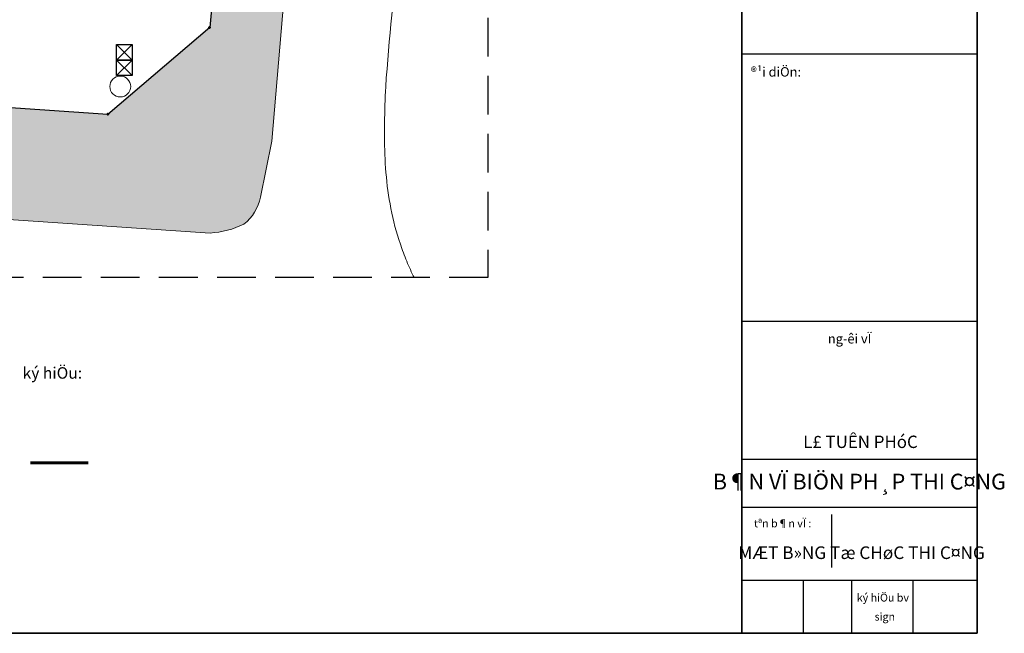
# Model space of a CAD drawing. Units: millimetres. Extents: x -90131322 to 941051, y -1860693 to 105306607.
# Drawn here: x 822687 to 886307, y 509164 to 548849 of the extents above; entities that cross this region are included whole.
import ezdxf
from ezdxf.enums import TextEntityAlignment as Align

# ---------------------------------------------------------------- set-up
doc = ezdxf.new("R2010")
doc.units = ezdxf.units.MM
doc.header["$LTSCALE"] = 1000
doc.header["$MEASUREMENT"] = 0
doc.linetypes.add('CENTER', pattern=[2, 1.25, -0.25, 0.25, -0.25])
doc.linetypes.add('HIDDEN', pattern=[0.375, 0.25, -0.125])
doc.layers.get('0').update_dxf_attribs({"linetype": 'CONTINUOUS'})
doc.layers.get('Defpoints').update_dxf_attribs({"color": 90, "linetype": 'CONTINUOUS'})
for name, color, linetype in [('1', 1, 'CENTER'), ('A-KHUNG', 150, 'CONTINUOUS'), ('CHU', 3, 'CONTINUOUS'), ('HOUSE', 40, 'CONTINUOUS')]:
    doc.layers.add(name, color=color, linetype=linetype)
for name, color, linetype, lineweight in [('8', 251, 'CONTINUOUS', 5), ('A-CD-12-M-02 -Master Plan level1$0$01_plan-topview', 7, 'CONTINUOUS', 20), ('A-CD-12-M-02 -Master Plan level1$0$03_plan-topview', 7, 'CONTINUOUS', 18), ('A-CD-12-M-02 -Master Plan level1$0$05_masterplan-Plot line', 10, 'CONTINUOUS', 25), ('HATCH', 8, 'CONTINUOUS', 9), ('MANH', 8, 'CONTINUOUS', 9)]:
    doc.layers.add(name, color=color, linetype=linetype, lineweight=lineweight)
doc.styles.add('HELVENSH', font='vhhels_0.ttf')
doc.styles.add('Tieude', font='vharialb_0.ttf')
doc.styles.add('vnavanth', font='vhavan_0.ttf', dxfattribs={"width": 0.8})
doc.linetypes.add('A-CD-12-M-02 -Master Plan level1$0$FENCELINE2', pattern='A,0.25,-0.1,[132,ltypeshp.shx,S=0.1,R=0,X=-0.1,Y=0],-0.1,1', length=1.45)

# ---------------------------------------------------------------- blocks, each defined once
blk = doc.blocks.new('A-CD-12-M-02 -Master Plan level1$0$cpoint')
at = {"flags": 128}
for points in [[(5.441258554839123e-11, 0.09346543217051284), (5.441258554839123e-11, -0.08135505667655663)], [(0.09346543214876124, -5.442579720238427e-11), (-0.08135505669830828, -5.442579720238427e-11)]]:
    blk.add_lwpolyline(points, dxfattribs=at)
blk.add_circle((5.441258554839123e-11, 9.015899138375971e-12), 0.06)
blk = doc.blocks.new('khvn')
at = {"layer": 'A-KHUNG'}
for p, q in [((143946.4546541148, -4249.497044122545), (143946.4546541148, 104443.8247889724)), ((159150.2143021659, 104443.8247889724), (159150.2143021659, -4249.497044122079)), ((143975.9314053808, 33231.09199102304), (159150.2143021659, 33231.09199102304)), ((143946.453776021, 15936.67030907382), (159150.213863119, 15936.67030907382)), ((143946.453776021, 7010.170309073816), (159150.213863119, 7010.170309073816)), ((143946.4546541148, 3914.783010873711), (159150.2147412128, 3914.783010873711)), ((143946.4542150698, -805.0213273192057), (159150.2143021659, -805.0213273192057)), ((147912.8071222119, -805.0213273192057), (147912.8071222119, -4249.500051981129)), ((151029.2272635368, -805.0213273192057), (151029.2272635368, -4249.500051981129)), ((154995.580170678, -805.0213273316622), (154995.580170678, -4249.500051991607)), ((159150.2143021659, -4249.497044122079), (13973.34599787416, -4249.497044122079))]:
    blk.add_line(p, q, dxfattribs=at)
blk.add_lwpolyline([(143946.4546541148, -4249.497044122079), (11408.39047710912, -4249.497044122079), (11408.39047710912, 104443.8247889724), (143946.4546541148, 104443.8247889724)], close=True, dxfattribs=at)
at = {"layer": 'Defpoints'}
for p, q in [((159150.2143021659, -4249.497044122079), (159150.2143021659, 104443.8247889724)), ((5259.501041350886, -4249.497044122079), (159150.2143021659, -4249.497044122079))]:
    blk.add_line(p, q, dxfattribs=at)
at = {"layer": 'A-KHUNG', "color": 9, "style": 'vnavanth'}
for s, p in [('®¹i diÖn:', (144528.9550931128, 31754.50602222595)), ('ng\xadêi vÏ', (149508.4787808936, 14496.08434027672))]:
    blk.add_text(s, height=609.9421297900844, dxfattribs=at).set_placement(p)
at = {"layer": 'A-KHUNG', "color": 9}
for s, height, style, p in [('L£ TUÊN PHóC', 800, 'vnavanth', (151619.8128276314, 7735.235103959043)), ('B¶N VÏ BIÖN PH¸P THI C¤NG', 1019.919318856089, 'HELVENSH', (151547.8123885845, 5053.235103959043)), ('tªn b¶n vÏ :', 506.0880388173973, 'vnavanth', (146590.1899327454, 2607.071161008498)), ('MÆT B»NG Tæ CHøC THI C¤NG', 815.9354550848716, 'HELVENSH', (151687.5013443876, 556.459070744284))]:
    blk.add_text(s, height=height, dxfattribs=dict(at, style=style)).set_placement(p, align=Align.CENTER)
at = {"layer": 'A-KHUNG', "color": 9, "style": 'vnavanth'}
for s, height, p in [('ký hiÖu bv', 506.0880528223934, (154753.6266118493, -2194.777571163024)), ('sign', 506.0880528225098, (153852.0866854466, -3426.870538688381))]:
    blk.add_text(s, height=height, dxfattribs=at).set_placement(p, align=Align.RIGHT)

msp = doc.modelspace()

# ---------------------------------------------------------------- hatches: boundary and pattern name
at = {"layer": 'MANH'}
h = msp.add_hatch(dxfattribs=at)
h.set_pattern_fill('HONEY', color=256, scale=5000, style=0)
h.set_pattern_definition([(0, (740788.2876039915, 874909.11064671), (937.5, 541.2658749999999), [625, -1250]), (120, (740788.2876039915, 874909.11064671), (-937.4999979516123, 541.2658785479114), [624.999999999999, -1249.999999999998]), (59.99999999999999, (740788.2876039915, 874909.11064671), (2.048387709452371e-06, 1082.531753547911), [-1250, 625])])
h.paths.add_polyline_path([(835267.3238410514, 549304.563637332), (835940.939120724, 549304.563637332), (835940.939120724, 548333.6495854901), (835267.3238410514, 548333.6495854901)], flags=8)
h.paths.add_polyline_path([(828781.6603132316, 543137.1939990567), (829700.6234783067, 543137.1939990567), (829700.6234783067, 542177.1939990567), (828781.6603132316, 542177.1939990567)], flags=25)
h.paths.add_polyline_path([(835267.3238410514, 549304.563637332), (835940.939120724, 549304.563637332), (835940.939120724, 548333.6495854901), (835267.3238410514, 548333.6495854901)], flags=24)
h.paths.add_polyline_path([(828781.6603132316, 543137.1939990567), (829700.6234783067, 543137.1939990567), (829700.6234783067, 542177.1939990567), (828781.6603132316, 542177.1939990567)], flags=24)
edge = h.paths.add_edge_path()
edge.add_line((840391.8985138702, 558456.1838456898), (841491.4878104496, 573532.8530139236))
edge.add_line((841491.4878104496, 573532.8530139237), (842672.0863632726, 588949.5543280153))
edge.add_line((842672.0863632726, 588949.5543280153), (843160.262790832, 596187.9249166775))
edge.add_arc((840489.0832681807, 597030.7389334295), 2800.98830934103, 342.4884049687014, 405.214522781603)
edge.add_line((842462.2516170908, 599018.7384746581), (838869.0006491819, 601310.1523244164))
edge.add_line((838869.0006491819, 601310.1523244164), (838869.0006491819, 591352.4991393266))
edge.add_line((838869.0006491819, 591352.4991393266), (834937.7535607981, 548334.5521417769))
edge.add_line((834937.7535607981, 548334.5521417769), (828402.8968075808, 542756.6111956909))
edge.add_arc((828345.1778578872, 542740.2245289688), 59.99999999999999, -159.34686381605525, 15.849480347635904, ccw=False)
edge.add_line((828289.0338877979, 542719.061952977), (802918.5320134179, 544472.2205935828))
edge.add_line((802918.5320134179, 544472.2205935828), (802918.5320134179, 542089.0549313852))
edge.add_arc((807918.5320134179, 542089.0549313852), 5000.000000000073, 179.9999999999993, 265.2250788012593)
edge.add_line((807502.3236995263, 537106.4079802709), (820021.277887715, 536060.6801040088))
edge.add_line((820021.277887715, 536060.6801040088), (834964.024978209, 535052.8757906486))
edge.add_arc((834626.8408375309, 540729.8873999696), 5687.016261370231, 273.3990697625263, 296.2823430306382)
edge.add_arc((835276.2994790038, 537977.6642001912), 2999.999999968179, 308.5287834505758, 348.4466804959686)
edge.add_line((838215.5157240287, 537376.8248998864), (838953.8079570101, 540988.440391174))
edge.add_line((838953.8079570102, 540988.440391174), (839728.0641208458, 550130.4452058591))
edge.add_line((839728.0641208458, 550130.4452058591), (840391.8985138702, 558456.1838456898))
h.paths.add_polyline_path([(816666.2757816439, 539721.2680240972), (816666.2757816439, 540577.5420151072), (821085.0640423264, 540577.5420151073), (821085.0640423264, 539721.2680240973)])

# ---------------------------------------------------------------- linework, layer by layer
at = {"color": 200, "linetype": 'HIDDEN', "ltscale": 2, "const_width": 200, "elevation": 0.002906061452104101}
msp.add_lwpolyline([(823369.5438839252, 520188.8660134276), (827119.5438839252, 520188.8660134276)], dxfattribs=at)
at = {"layer": '1', "linetype": 'HIDDEN', "ltscale": 10, "elevation": -0.008718184356312303}
for points in [[(743137.9235223229, 612716.9930417534), (852936.9807514666, 612716.9930417534), (852936.9807514666, 532184.581239463), (743169.9911401868, 532183.3770622511)], [(743137.9235223229, 612716.9930417534), (852936.9807514667, 612716.9930417534), (852936.9807514667, 532184.581239463), (743169.9911401868, 532183.3770622511)]]:
    msp.add_lwpolyline(points, close=True, dxfattribs=at)
at = {"layer": '8'}
msp.add_circle((829186.1290479015, 544525.9101283647, 0.002906061452104101), 675.4074555850092, dxfattribs=at)
at = {"layer": 'A-CD-12-M-02 -Master Plan level1$0$03_plan-topview'}
for p, q in [((846796.3940903738, 549735.8892217872, -0.008718184356312303), (846678.0966847732, 548565.2459269164, -0.008718184356312303)), ((846796.3940903738, 549735.8892217872, -0.008718184356312303), (846678.0966847732, 548565.2459269164, -0.008718184356312303)), ((846796.3940903738, 549735.8892217872, -0.008718184356312303), (846678.0966847732, 548565.2459269164, -0.008718184356312303)), ((846796.3940903738, 549735.8892217872, -0.008718184356312303), (846678.0966847732, 548565.2459269164, -0.008718184356312303)), ((846678.0966847732, 548565.2459269164, -0.008718184356312303), (846623.5455421999, 547993.2982257602, -0.008718184356312303)), ((846678.0966847732, 548565.2459269164, -0.008718184356312303), (846623.5455421999, 547993.2982257602, -0.008718184356312303)), ((846678.0966847732, 548565.2459269164, -0.008718184356312303), (846623.5455422595, 547993.2982257602, -0.008718184356312303)), ((846678.0966847732, 548565.2459269164, -0.008718184356312303), (846623.5455422595, 547993.2982257602, -0.008718184356312303)), ((846623.5455421999, 547993.2982257602, -0.008718184356312303), (846564.3968394592, 547407.976578295, -0.008718184356312303)), ((846623.5455421999, 547993.2982257602, -0.008718184356312303), (846564.3968394592, 547407.976578295, -0.008718184356312303)), ((846623.5455422595, 547993.2982257602, -0.008718184356312303), (846564.3968394592, 547407.976578295, -0.008718184356312303)), ((846623.5455422595, 547993.2982257602, -0.008718184356312303), (846564.3968394592, 547407.976578295, -0.008718184356312303)), ((846564.3968394592, 547407.976578295, -0.008718184356312303), (846514.2338898971, 546827.043123841, -0.008718184356312303)), ((846564.3968394592, 547407.976578295, -0.008718184356312303), (846514.2338898971, 546827.043123841, -0.008718184356312303)), ((846564.3968394592, 547407.976578295, -0.008718184356312303), (846514.2338898971, 546827.043123841, -0.008718184356312303)), ((846564.3968394592, 547407.976578295, -0.008718184356312303), (846514.2338898971, 546827.043123841, -0.008718184356312303)), ((846514.2338898971, 546827.043123841, -0.008718184356312303), (846464.0709403947, 546246.1096693871, -0.008718184356312303)), ((846514.2338898971, 546827.043123841, -0.008718184356312303), (846464.0709403947, 546246.1096693871, -0.008718184356312303)), ((846514.2338898971, 546827.043123841, -0.008718184356312303), (846464.0709403947, 546246.1096693871, -0.008718184356312303)), ((846514.2338898971, 546827.043123841, -0.008718184356312303), (846464.0709403947, 546246.1096693871, -0.008718184356312303)), ((846464.0709403947, 546246.1096693871, -0.008718184356312303), (846427.2819372013, 545660.5786546466, -0.008718184356312303)), ((846464.0709403947, 546246.1096693871, -0.008718184356312303), (846427.2819372013, 545660.5786546466, -0.008718184356312303)), ((846464.0709403947, 546246.1096693871, -0.008718184356312303), (846427.2819372013, 545660.5786546466, -0.008718184356312303)), ((846464.0709403947, 546246.1096693871, -0.008718184356312303), (846427.2819372013, 545660.5786546466, -0.008718184356312303)), ((846427.2819372013, 545660.5786546466, -0.008718184356312303), (846377.1189876392, 545079.6452002523, -0.008718184356312303)), ((846427.2819372013, 545660.5786546466, -0.008718184356312303), (846377.1189876392, 545079.6452002523, -0.008718184356312303)), ((846427.2819372013, 545660.5786546466, -0.008718184356312303), (846377.1189876392, 545079.6452002523, -0.008718184356312303)), ((846427.2819372013, 545660.5786546466, -0.008718184356312303), (846377.1189876392, 545079.6452002523, -0.008718184356312303)), ((846377.1189876392, 545079.6452002523, -0.008718184356312303), (846349.315737684, 544498.5023784039, -0.008718184356312303)), ((846377.1189876392, 545079.6452002523, -0.008718184356312303), (846349.315737684, 544498.5023784039, -0.008718184356312303)), ((846377.1189876392, 545079.6452002523, -0.008718184356312303), (846349.315737684, 544498.5023784039, -0.008718184356312303)), ((846377.1189876392, 545079.6452002523, -0.008718184356312303), (846349.315737684, 544498.5023784039, -0.008718184356312303)), ((846324.2342629626, 544208.0356512067, -0.008718184356312303), (846312.526734431, 543912.971363723, -0.008718184356312303)), ((846324.2342629626, 544208.0356512067, -0.008718184356312303), (846312.526734431, 543912.971363723, -0.008718184356312303)), ((846324.2342629626, 544208.0356512067, -0.008718184356312303), (846312.526734431, 543912.971363723, -0.008718184356312303)), ((846324.2342629626, 544208.0356512067, -0.008718184356312303), (846312.526734431, 543912.971363723, -0.008718184356312303)), ((846349.315737684, 544498.5023784039, -0.008718184356312303), (846324.2342629626, 544208.0356512067, -0.008718184356312303)), ((846349.315737684, 544498.5023784039, -0.008718184356312303), (846324.2342629626, 544208.0356512067, -0.008718184356312303)), ((846349.315737684, 544498.5023784039, -0.008718184356312303), (846324.2342629626, 544208.0356512067, -0.008718184356312303)), ((846349.315737684, 544498.5023784039, -0.008718184356312303), (846324.2342629626, 544208.0356512067, -0.008718184356312303)), ((846284.7234844759, 543331.8285419343, -0.008718184356312303), (846282.0017093613, 543041.1524473426, -0.008718184356312303)), ((846284.7234844759, 543331.8285419343, -0.008718184356312303), (846282.0017093613, 543041.1524473426, -0.008718184356312303)), ((846284.7234844759, 543331.8285419343, -0.008718184356312303), (846282.0017093613, 543041.1524473426, -0.008718184356312303)), ((846284.7234844759, 543331.8285419343, -0.008718184356312303), (846282.0017093613, 543041.1524473426, -0.008718184356312303)), ((846300.8192059591, 543617.9070761201, -0.008718184356312303), (846284.7234844759, 543331.8285419343, -0.008718184356312303)), ((846300.8192059591, 543617.9070761201, -0.008718184356312303), (846284.7234844759, 543331.8285419343, -0.008718184356312303)), ((846300.8192059591, 543617.9070761201, -0.008718184356312303), (846284.7234844759, 543331.8285419343, -0.008718184356312303)), ((846300.8192059591, 543617.9070761201, -0.008718184356312303), (846284.7234844759, 543331.8285419343, -0.008718184356312303)), ((846312.526734431, 543912.971363723, -0.008718184356312303), (846300.8192059591, 543617.9070761201, -0.008718184356312303)), ((846312.526734431, 543912.971363723, -0.008718184356312303), (846300.8192059591, 543617.9070761201, -0.008718184356312303)), ((846312.526734431, 543912.971363723, -0.008718184356312303), (846300.8192059591, 543617.9070761201, -0.008718184356312303)), ((846312.526734431, 543912.971363723, -0.008718184356312303), (846300.8192059591, 543617.9070761201, -0.008718184356312303)), ((846270.2941808894, 542746.088159859, -0.008718184356312303), (846267.5724057152, 542455.4120653269, -0.008718184356312303)), ((846270.2941808894, 542746.088159859, -0.008718184356312303), (846267.5724057152, 542455.4120653269, -0.008718184356312303)), ((846270.2941808894, 542746.088159859, -0.008718184356312303), (846267.5724057152, 542455.4120653269, -0.008718184356312303)), ((846270.2941808894, 542746.088159859, -0.008718184356312303), (846267.5724057152, 542455.4120653269, -0.008718184356312303)), ((846282.0017093613, 543041.1524473426, -0.008718184356312303), (846270.2941808894, 542746.088159859, -0.008718184356312303)), ((846282.0017093613, 543041.1524473426, -0.008718184356312303), (846270.2941808894, 542746.088159859, -0.008718184356312303)), ((846282.0017093613, 543041.1524473426, -0.008718184356312303), (846270.2941808894, 542746.088159859, -0.008718184356312303)), ((846282.0017093613, 543041.1524473426, -0.008718184356312303), (846270.2941808894, 542746.088159859, -0.008718184356312303)), ((846255.8648772433, 542160.3477777836, -0.008718184356312303), (846253.1431020095, 541869.6716832516, -0.008718184356312303)), ((846255.8648772433, 542160.3477777836, -0.008718184356312303), (846253.1431020095, 541869.6716832516, -0.008718184356312303)), ((846255.8648772433, 542160.3477777836, -0.008718184356312303), (846253.1431020095, 541869.6716832516, -0.008718184356312303)), ((846255.8648772433, 542160.3477777836, -0.008718184356312303), (846253.1431020095, 541869.6716832516, -0.008718184356312303)), ((846267.5724057152, 542455.4120653269, -0.008718184356312303), (846255.8648772433, 542160.3477777836, -0.008718184356312303)), ((846267.5724057152, 542455.4120653269, -0.008718184356312303), (846255.8648772433, 542160.3477777836, -0.008718184356312303)), ((846267.5724057152, 542455.4120653269, -0.008718184356312303), (846255.8648772433, 542160.3477777836, -0.008718184356312303)), ((846267.5724057152, 542455.4120653269, -0.008718184356312303), (846255.8648772433, 542160.3477777836, -0.008718184356312303)), ((846253.1431020095, 541869.6716832516, -0.008718184356312303), (846250.4213268354, 541578.99558866, -0.008718184356312303)), ((846253.1431020095, 541869.6716832516, -0.008718184356312303), (846250.4213268354, 541578.99558866, -0.008718184356312303)), ((846253.1431020095, 541869.6716832516, -0.008718184356312303), (846250.4213268354, 541578.99558866, -0.008718184356312303)), ((846253.1431020095, 541869.6716832516, -0.008718184356312303), (846250.4213268354, 541578.99558866, -0.008718184356312303)), ((846250.4213268354, 541578.99558866, -0.008718184356312303), (846256.6853049591, 541292.7076871393, -0.008718184356312303)), ((846250.4213268354, 541578.99558866, -0.008718184356312303), (846256.6853049591, 541292.7076871393, -0.008718184356312303)), ((846250.4213268354, 541578.99558866, -0.008718184356312303), (846256.6853050187, 541292.7076871393, -0.008718184356312303)), ((846250.4213268354, 541578.99558866, -0.008718184356312303), (846256.6853050187, 541292.7076871393, -0.008718184356312303)), ((846256.6853049591, 541292.7076871393, -0.008718184356312303), (846258.3517227366, 540993.0458392499, -0.008718184356312303)), ((846256.6853049591, 541292.7076871393, -0.008718184356312303), (846258.3517227366, 540993.0458392499, -0.008718184356312303)), ((846256.6853050187, 541292.7076871393, -0.008718184356312303), (846258.3517227366, 540993.0458392499, -0.008718184356312303)), ((846256.6853050187, 541292.7076871393, -0.008718184356312303), (846258.3517227366, 540993.0458392499, -0.008718184356312303)), ((846258.3517227366, 540993.0458392499, -0.008718184356312303), (846264.6157009199, 540706.7579377291, -0.008718184356312303)), ((846258.3517227366, 540993.0458392499, -0.008718184356312303), (846264.6157009199, 540706.7579377291, -0.008718184356312303)), ((846258.3517227366, 540993.0458392499, -0.008718184356312303), (846264.6157009199, 540706.7579377291, -0.008718184356312303)), ((846258.3517227366, 540993.0458392499, -0.008718184356312303), (846264.6157009199, 540706.7579377291, -0.008718184356312303)), ((846264.6157009199, 540706.7579377291, -0.008718184356312303), (846275.2678719952, 540411.484282851, -0.008718184356312303)), ((846264.6157009199, 540706.7579377291, -0.008718184356312303), (846275.2678719952, 540411.484282851, -0.008718184356312303)), ((846264.6157009199, 540706.7579377291, -0.008718184356312303), (846275.2678719952, 540411.484282851, -0.008718184356312303)), ((846264.6157009199, 540706.7579377291, -0.008718184356312303), (846275.2678719952, 540411.484282851, -0.008718184356312303)), ((846275.2678719952, 540411.484282851, -0.008718184356312303), (846281.5318501189, 540125.1963812707, -0.008718184356312303)), ((846275.2678719952, 540411.484282851, -0.008718184356312303), (846281.5318501189, 540125.1963812707, -0.008718184356312303)), ((846275.2678719952, 540411.484282851, -0.008718184356312303), (846281.5318501189, 540125.1963812707, -0.008718184356312303)), ((846275.2678719952, 540411.484282851, -0.008718184356312303), (846281.5318501189, 540125.1963812707, -0.008718184356312303)), ((846281.5318501189, 540125.1963812707, -0.008718184356312303), (846292.1840212538, 539829.9227264521, -0.008718184356312303)), ((846281.5318501189, 540125.1963812707, -0.008718184356312303), (846292.1840212538, 539829.9227264521, -0.008718184356312303)), ((846281.5318501189, 540125.1963812707, -0.008718184356312303), (846292.1840212538, 539829.9227264521, -0.008718184356312303)), ((846281.5318501189, 540125.1963812707, -0.008718184356312303), (846292.1840212538, 539829.9227264521, -0.008718184356312303)), ((846292.1840212538, 539829.9227264521, -0.008718184356312303), (846311.821945627, 539539.0372645853, -0.008718184356312303)), ((846292.1840212538, 539829.9227264521, -0.008718184356312303), (846311.821945627, 539539.0372645853, -0.008718184356312303)), ((846292.1840212538, 539829.9227264521, -0.008718184356312303), (846311.821945627, 539539.0372645853, -0.008718184356312303)), ((846292.1840212538, 539829.9227264521, -0.008718184356312303), (846311.821945627, 539539.0372645853, -0.008718184356312303)), ((846311.821945627, 539539.0372645853, -0.008718184356312303), (846331.4598700001, 539248.1518027184, -0.008718184356312303)), ((846311.821945627, 539539.0372645853, -0.008718184356312303), (846331.4598700001, 539248.1518027184, -0.008718184356312303)), ((846311.821945627, 539539.0372645853, -0.008718184356312303), (846331.4598700001, 539248.1518027184, -0.008718184356312303)), ((846311.821945627, 539539.0372645853, -0.008718184356312303), (846331.4598700001, 539248.1518027184, -0.008718184356312303)), ((846331.4598700001, 539248.1518027184, -0.008718184356312303), (846351.0977944329, 538957.2663408516, -0.008718184356312303)), ((846331.4598700001, 539248.1518027184, -0.008718184356312303), (846351.0977944329, 538957.2663408516, -0.008718184356312303)), ((846331.4598700001, 539248.1518027184, -0.008718184356312303), (846351.0977944329, 538957.2663408516, -0.008718184356312303)), ((846331.4598700001, 539248.1518027184, -0.008718184356312303), (846351.0977944329, 538957.2663408516, -0.008718184356312303)), ((846351.0977944329, 538957.2663408516, -0.008718184356312303), (846379.7214721038, 538670.7690719364, -0.008718184356312303)), ((846351.0977944329, 538957.2663408516, -0.008718184356312303), (846379.7214721038, 538670.7690719364, -0.008718184356312303)), ((846351.0977944329, 538957.2663408516, -0.008718184356312303), (846379.7214721038, 538670.7690719364, -0.008718184356312303)), ((846351.0977944329, 538957.2663408516, -0.008718184356312303), (846379.7214721038, 538670.7690719364, -0.008718184356312303)), ((846379.7214721038, 538670.7690719364, -0.008718184356312303), (846412.7333427861, 538375.286049783, -0.008718184356312303)), ((846379.7214721038, 538670.7690719364, -0.008718184356312303), (846412.7333427861, 538375.286049783, -0.008718184356312303)), ((846379.7214721038, 538670.7690719364, -0.008718184356312303), (846412.7333427861, 538375.286049783, -0.008718184356312303)), ((846379.7214721038, 538670.7690719364, -0.008718184356312303), (846412.7333427861, 538375.286049783, -0.008718184356312303)), ((846412.7333427861, 538375.286049783, -0.008718184356312303), (846441.357020457, 538088.7887809274, -0.008718184356312303)), ((846412.7333427861, 538375.286049783, -0.008718184356312303), (846441.357020457, 538088.7887809274, -0.008718184356312303)), ((846412.7333427861, 538375.286049783, -0.008718184356312303), (846441.357020457, 538088.7887809274, -0.008718184356312303)), ((846412.7333427861, 538375.286049783, -0.008718184356312303), (846441.357020457, 538088.7887809274, -0.008718184356312303)), ((846441.357020457, 538088.7887809274, -0.008718184356312303), (846483.3546444371, 537797.6939517257, -0.008718184356312303)), ((846441.357020457, 538088.7887809274, -0.008718184356312303), (846483.3546444371, 537797.6939517257, -0.008718184356312303)), ((846441.357020457, 538088.7887809274, -0.008718184356312303), (846483.3546444967, 537797.6939517257, -0.008718184356312303)), ((846441.357020457, 538088.7887809274, -0.008718184356312303), (846483.3546444967, 537797.6939517257, -0.008718184356312303)), ((846483.3546444371, 537797.6939517257, -0.008718184356312303), (846525.3522684767, 537506.599122524, -0.008718184356312303)), ((846483.3546444371, 537797.6939517257, -0.008718184356312303), (846525.3522684767, 537506.599122524, -0.008718184356312303)), ((846483.3546444967, 537797.6939517257, -0.008718184356312303), (846525.3522684767, 537506.599122524, -0.008718184356312303)), ((846483.3546444967, 537797.6939517257, -0.008718184356312303), (846525.3522684767, 537506.599122524, -0.008718184356312303)), ((846525.3522684767, 537506.599122524, -0.008718184356312303), (846567.3498924568, 537215.5042933223, -0.008718184356312303)), ((846525.3522684767, 537506.599122524, -0.008718184356312303), (846567.3498924568, 537215.5042933223, -0.008718184356312303)), ((846525.3522684767, 537506.599122524, -0.008718184356312303), (846567.3498924568, 537215.5042933223, -0.008718184356312303)), ((846525.3522684767, 537506.599122524, -0.008718184356312303), (846567.3498924568, 537215.5042933223, -0.008718184356312303)), ((846567.3498924568, 537215.5042933223, -0.008718184356312303), (846618.3332697346, 536928.7976571319, -0.008718184356312303)), ((846567.3498924568, 537215.5042933223, -0.008718184356312303), (846618.3332697346, 536928.7976571319, -0.008718184356312303)), ((846567.3498924568, 537215.5042933223, -0.008718184356312303), (846618.3332697346, 536928.7976571319, -0.008718184356312303)), ((846567.3498924568, 537215.5042933223, -0.008718184356312303), (846618.3332697346, 536928.7976571319, -0.008718184356312303)), ((846618.3332697346, 536928.7976571319, -0.008718184356312303), (846673.7048399642, 536633.1052676437, -0.008718184356312303)), ((846618.3332697346, 536928.7976571319, -0.008718184356312303), (846673.7048399642, 536633.1052676437, -0.008718184356312303)), ((846618.3332697346, 536928.7976571319, -0.008718184356312303), (846673.7048399642, 536633.1052676437, -0.008718184356312303)), ((846618.3332697346, 536928.7976571319, -0.008718184356312303), (846673.7048399642, 536633.1052676437, -0.008718184356312303)), ((846673.7048399642, 536633.1052676437, -0.008718184356312303), (846724.6882173016, 536346.3986314533, -0.008718184356312303)), ((846673.7048399642, 536633.1052676437, -0.008718184356312303), (846724.6882173016, 536346.3986314533, -0.008718184356312303)), ((846673.7048399642, 536633.1052676437, -0.008718184356312303), (846724.6882173016, 536346.3986314533, -0.008718184356312303)), ((846673.7048399642, 536633.1052676437, -0.008718184356312303), (846724.6882173016, 536346.3986314533, -0.008718184356312303)), ((846724.6882173016, 536346.3986314533, -0.008718184356312303), (846798.0312941864, 536059.482627928, -0.008718184356312303)), ((846724.6882173016, 536346.3986314533, -0.008718184356312303), (846798.0312941864, 536059.482627928, -0.008718184356312303)), ((846724.6882173016, 536346.3986314533, -0.008718184356312303), (846798.0312941864, 536059.482627928, -0.008718184356312303)), ((846724.6882173016, 536346.3986314533, -0.008718184356312303), (846798.0312941864, 536059.482627928, -0.008718184356312303)), ((846798.0312941864, 536059.482627928, -0.008718184356312303), (846862.3886176541, 535768.1784314511, -0.008718184356312303)), ((846798.0312941864, 536059.482627928, -0.008718184356312303), (846862.3886176541, 535768.1784314511, -0.008718184356312303)), ((846798.0312941864, 536059.482627928, -0.008718184356312303), (846862.3886177137, 535768.1784314511, -0.008718184356312303)), ((846798.0312941864, 536059.482627928, -0.008718184356312303), (846862.3886177137, 535768.1784314511, -0.008718184356312303)), ((846862.3886176541, 535768.1784314511, -0.008718184356312303), (846935.7316945388, 535481.2624279258, -0.008718184356312303)), ((846862.3886176541, 535768.1784314511, -0.008718184356312303), (846935.7316945388, 535481.2624279258, -0.008718184356312303)), ((846862.3886177137, 535768.1784314511, -0.008718184356312303), (846935.7316945388, 535481.2624279258, -0.008718184356312303)), ((846862.3886177137, 535768.1784314511, -0.008718184356312303), (846935.7316945388, 535481.2624279258, -0.008718184356312303)), ((846935.7316945388, 535481.2624279258, -0.008718184356312303), (847013.4629644349, 535185.3606711028, -0.008718184356312303)), ((846935.7316945388, 535481.2624279258, -0.008718184356312303), (847013.4629644349, 535185.3606711028, -0.008718184356312303)), ((846935.7316945388, 535481.2624279258, -0.008718184356312303), (847013.4629644349, 535185.3606711028, -0.008718184356312303)), ((846935.7316945388, 535481.2624279258, -0.008718184356312303), (847013.4629644349, 535185.3606711028, -0.008718184356312303)), ((847013.4629644349, 535185.3606711028, -0.008718184356312303), (847095.7917945578, 534902.8328605292, -0.008718184356312303)), ((847013.4629644349, 535185.3606711028, -0.008718184356312303), (847095.7917945578, 534902.8328605292, -0.008718184356312303)), ((847013.4629644349, 535185.3606711028, -0.008718184356312303), (847095.7917945578, 534902.8328605292, -0.008718184356312303)), ((847013.4629644349, 535185.3606711028, -0.008718184356312303), (847095.7917945578, 534902.8328605292, -0.008718184356312303)), ((847095.7917945578, 534902.8328605292, -0.008718184356312303), (847187.1063779786, 534624.6932430265, -0.008718184356312303)), ((847095.7917945578, 534902.8328605292, -0.008718184356312303), (847187.1063779786, 534624.6932430265, -0.008718184356312303)), ((847095.7917945578, 534902.8328605292, -0.008718184356312303), (847187.1063779786, 534624.6932430265, -0.008718184356312303)), ((847095.7917945578, 534902.8328605292, -0.008718184356312303), (847187.1063779786, 534624.6932430265, -0.008718184356312303)), ((847187.1063779786, 534624.6932430265, -0.008718184356312303), (847282.8091544702, 534337.5678721068, -0.008718184356312303)), ((847187.1063779786, 534624.6932430265, -0.008718184356312303), (847282.8091544702, 534337.5678721068, -0.008718184356312303)), ((847187.1063779786, 534624.6932430265, -0.008718184356312303), (847282.8091544702, 534337.5678721068, -0.008718184356312303)), ((847187.1063779786, 534624.6932430265, -0.008718184356312303), (847282.8091544702, 534337.5678721068, -0.008718184356312303)), ((847282.8091544702, 534337.5678721068, -0.008718184356312303), (847378.5119309023, 534050.4425013063, -0.008718184356312303)), ((847282.8091544702, 534337.5678721068, -0.008718184356312303), (847378.5119309023, 534050.4425013063, -0.008718184356312303)), ((847282.8091544702, 534337.5678721068, -0.008718184356312303), (847378.5119309023, 534050.4425013063, -0.008718184356312303)), ((847282.8091544702, 534337.5678721068, -0.008718184356312303), (847378.5119309023, 534050.4425013063, -0.008718184356312303)), ((847378.5119309023, 534050.4425013063, -0.008718184356312303), (847421.975126107, 533915.865569174, -0.008718184356312303)), ((847378.5119309023, 534050.4425013063, -0.008718184356312303), (847421.975126107, 533915.865569174, -0.008718184356312303)), ((847378.5119309023, 534050.4425013063, -0.008718184356312303), (847421.975126107, 533915.865569174, -0.008718184356312303)), ((847378.5119309023, 534050.4425013063, -0.008718184356312303), (847421.975126107, 533915.865569174, -0.008718184356312303)), ((847421.975126107, 533915.865569174, -0.008718184356312303), (847478.8122676208, 533776.6910767553, -0.008718184356312303)), ((847421.975126107, 533915.865569174, -0.008718184356312303), (847478.8122676208, 533776.6910767553, -0.008718184356312303)), ((847421.975126107, 533915.865569174, -0.008718184356312303), (847478.8122676208, 533776.6910767553, -0.008718184356312303)), ((847421.975126107, 533915.865569174, -0.008718184356312303), (847478.8122676208, 533776.6910767553, -0.008718184356312303)), ((847478.8122676208, 533776.6910767553, -0.008718184356312303), (847526.6636558368, 533633.1283913252, -0.008718184356312303)), ((847478.8122676208, 533776.6910767553, -0.008718184356312303), (847526.6636558368, 533633.1283913252, -0.008718184356312303)), ((847478.8122676208, 533776.6910767553, -0.008718184356312303), (847526.6636558368, 533633.1283913252, -0.008718184356312303)), ((847478.8122676208, 533776.6910767553, -0.008718184356312303), (847526.6636558368, 533633.1283913252, -0.008718184356312303)), ((847526.6636558368, 533633.1283913252, -0.008718184356312303), (847583.5007973507, 533493.9538989065, -0.008718184356312303)), ((847526.6636558368, 533633.1283913252, -0.008718184356312303), (847583.5007973507, 533493.9538989065, -0.008718184356312303)), ((847526.6636558368, 533633.1283913252, -0.008718184356312303), (847583.5007973507, 533493.9538989065, -0.008718184356312303)), ((847526.6636558368, 533633.1283913252, -0.008718184356312303), (847583.5007973507, 533493.9538989065, -0.008718184356312303)), ((847583.5007973507, 533493.9538989065, -0.008718184356312303), (847640.3379388645, 533354.7794064281, -0.008718184356312303)), ((847583.5007973507, 533493.9538989065, -0.008718184356312303), (847640.3379388645, 533354.7794064281, -0.008718184356312303)), ((847583.5007973507, 533493.9538989065, -0.008718184356312303), (847640.3379388645, 533354.7794064281, -0.008718184356312303)), ((847583.5007973507, 533493.9538989065, -0.008718184356312303), (847640.3379388645, 533354.7794064281, -0.008718184356312303)), ((847640.3379388645, 533354.7794064281, -0.008718184356312303), (847692.7868874266, 533224.5906673667, -0.008718184356312303)), ((847640.3379388645, 533354.7794064281, -0.008718184356312303), (847692.7868874266, 533224.5906673667, -0.008718184356312303)), ((847640.3379388645, 533354.7794064281, -0.008718184356312303), (847692.7868874266, 533224.5906673667, -0.008718184356312303)), ((847640.3379388645, 533354.7794064281, -0.008718184356312303), (847692.7868874266, 533224.5906673667, -0.008718184356312303)), ((847692.7868874266, 533224.5906673667, -0.008718184356312303), (847749.6240289405, 533085.4161748884, -0.008718184356312303)), ((847692.7868874266, 533224.5906673667, -0.008718184356312303), (847749.6240289405, 533085.4161748884, -0.008718184356312303)), ((847692.7868874266, 533224.5906673667, -0.008718184356312303), (847749.6240289405, 533085.4161748884, -0.008718184356312303)), ((847692.7868874266, 533224.5906673667, -0.008718184356312303), (847749.6240289405, 533085.4161748884, -0.008718184356312303)), ((847749.6240289405, 533085.4161748884, -0.008718184356312303), (847815.4469237521, 532950.6298754809, -0.008718184356312303)), ((847749.6240289405, 533085.4161748884, -0.008718184356312303), (847815.4469237521, 532950.6298754809, -0.008718184356312303)), ((847749.6240289405, 533085.4161748884, -0.008718184356312303), (847815.4469237521, 532950.6298754809, -0.008718184356312303)), ((847749.6240289405, 533085.4161748884, -0.008718184356312303), (847815.4469237521, 532950.6298754809, -0.008718184356312303)), ((847815.4469237521, 532950.6298754809, -0.008718184356312303), (847872.2840652659, 532811.4553830025, -0.008718184356312303)), ((847815.4469237521, 532950.6298754809, -0.008718184356312303), (847872.2840652659, 532811.4553830025, -0.008718184356312303)), ((847815.4469237521, 532950.6298754809, -0.008718184356312303), (847872.2840652659, 532811.4553830025, -0.008718184356312303)), ((847815.4469237521, 532950.6298754809, -0.008718184356312303), (847872.2840652659, 532811.4553830025, -0.008718184356312303)), ((847872.2840652659, 532811.4553830025, -0.008718184356312303), (847933.7187671259, 532685.6548368928, -0.008718184356312303)), ((847872.2840652659, 532811.4553830025, -0.008718184356312303), (847933.7187671259, 532685.6548368928, -0.008718184356312303)), ((847872.2840652659, 532811.4553830025, -0.008718184356312303), (847933.7187671259, 532685.6548368928, -0.008718184356312303)), ((847872.2840652659, 532811.4553830025, -0.008718184356312303), (847933.7187671259, 532685.6548368928, -0.008718184356312303)), ((847933.7187671259, 532685.6548368928, -0.008718184356312303), (847990.5559086397, 532546.4803444145, -0.008718184356312303)), ((847933.7187671259, 532685.6548368928, -0.008718184356312303), (847990.5559086397, 532546.4803444145, -0.008718184356312303)), ((847933.7187671259, 532685.6548368928, -0.008718184356312303), (847990.5559086397, 532546.4803444145, -0.008718184356312303)), ((847933.7187671259, 532685.6548368928, -0.008718184356312303), (847990.5559086397, 532546.4803444145, -0.008718184356312303)), ((847990.5559086397, 532546.4803444145, -0.008718184356312303), (848056.3788033917, 532411.694045007, -0.008718184356312303)), ((847990.5559086397, 532546.4803444145, -0.008718184356312303), (848056.3788033917, 532411.694045007, -0.008718184356312303)), ((847990.5559086397, 532546.4803444145, -0.008718184356312303), (848056.3788033917, 532411.694045007, -0.008718184356312303)), ((847990.5559086397, 532546.4803444145, -0.008718184356312303), (848056.3788033917, 532411.694045007, -0.008718184356312303)), ((848056.3788033917, 532411.694045007, -0.008718184356312303), (848117.8135052517, 532285.8934988377, -0.008718184356312303)), ((848056.3788033917, 532411.694045007, -0.008718184356312303), (848117.8135052517, 532285.8934988377, -0.008718184356312303)), ((848056.3788033917, 532411.694045007, -0.008718184356312303), (848117.8135052517, 532285.8934988377, -0.008718184356312303)), ((848056.3788033917, 532411.694045007, -0.008718184356312303), (848117.8135052517, 532285.8934988377, -0.008718184356312303)), ((848117.8135052517, 532285.8934988377, -0.008718184356312303), (848167.3149039875, 532184.52891478, -0.008718184356312303)), ((848117.8135052517, 532285.8934988377, -0.008718184356312303), (848167.3149039875, 532184.52891478, -0.008718184356312303))]:
    msp.add_line(p, q, dxfattribs=at)
at = {"layer": 'A-CD-12-M-02 -Master Plan level1$0$03_plan-topview', "elevation": -0.008718184356312303, "flags": 128}
for points in [[(837177.5759248324, 535628.5826789734, 0.1759576241329531), (838248.0690285154, 537374.6293624041), (838986.3612615056, 540986.2448537347), (839760.6174253412, 550128.2496684191), (840424.4518183656, 558453.9883082504), (841524.041114945, 573530.6574764844), (842704.639667768, 588947.3587905761), (843192.8160952516, 596185.7293789979, 0.2807395121484444), (842494.8049215861, 599016.5429372188), (838901.5539536773, 601307.956786977)], [(837177.5759248324, 535628.5826789734, 0.1759576241329531), (838248.0690285154, 537374.6293624041), (838986.3612615652, 540986.2448537347), (839760.6174254008, 550128.2496684191), (840424.4518183656, 558453.9883082504), (841524.041114945, 573530.6574764844), (842704.639667768, 588947.3587905761), (843192.8160953112, 596185.7293789979, 0.2807395121484444), (842494.8049215861, 599016.5429372188), (838901.5539536773, 601307.956786977)], [(802951.0853179133, 544603.7699991143), (802951.0853179133, 542086.8593939459, 0.390009774148982), (807534.8770040217, 537104.2124428316), (820053.831192214, 536058.4845665691), (820053.831192214, 536058.4845665691), (834996.5782827325, 535050.6802532075)], [(834996.5782826729, 535050.6802532075, 0.1001802509000028), (837177.5759248324, 535628.5826789734, 0.1001802509000028)], [(834996.5782827325, 535050.6802532075, 0.1001802509000028), (837177.5759248324, 535628.5826789734, 0.1001802509000028)]]:
    msp.add_lwpolyline(points, format="xyb", dxfattribs=at)
at = {"layer": 'A-CD-12-M-02 -Master Plan level1$0$05_masterplan-Plot line', "linetype": 'A-CD-12-M-02 -Master Plan level1$0$FENCELINE2', "elevation": -0.008718184356312303, "flags": 128}
msp.add_lwpolyline([(838901.5539536773, 591350.3036018873), (834970.3068652935, 548332.3566043375), (828386.2261840887, 542712.399716079), (802951.0853179132, 544470.0250561435)], dxfattribs=at)
at = {"layer": 'A-KHUNG'}
msp.add_line((875130.814356597, 516857.822691649), (875130.814356597, 513413.343966989), dxfattribs=at)
at = {"layer": 'HATCH'}
for p, q in [((829945.9780762336, 546235.0825076107, 0.002906061452104101), (828945.9780762336, 547235.0825076106, 0.002906061452104101)), ((828945.9780762336, 546235.0825076107, 0.002906061452104101), (829945.9780762336, 547235.0825076106, 0.002906061452104101)), ((829945.9780762336, 545235.0825076107, 0.002906061452104101), (828945.9780762336, 546235.0825076107, 0.002906061452104101)), ((828945.9780762336, 545235.0825076107, 0.002906061452104101), (829945.9780762336, 546235.0825076107, 0.002906061452104101))]:
    msp.add_line(p, q, dxfattribs=at)
at = {"layer": 'HOUSE', "elevation": 0.002906061452104101}
for points in [[(829945.9780762336, 546235.0825076107), (828945.9780762336, 546235.0825076107), (828945.9780762336, 547235.0825076106), (829945.9780762336, 547235.0825076106)], [(829945.9780762336, 545235.0825076107), (828945.9780762336, 545235.0825076107), (828945.9780762336, 546235.0825076107), (829945.9780762336, 546235.0825076107)]]:
    msp.add_lwpolyline(points, close=True, dxfattribs=at)

# ---------------------------------------------------------------- block references
msp.add_blockref('khvn', (725394.7352272699, 513413.3469748585))
at = {"layer": 'A-CD-12-M-02 -Master Plan level1$0$01_plan-topview', "xscale": 1000, "yscale": 1000, "zscale": 1000}
for p in [(834946.0860980942, 548344.5340569613, -0.008718184356312303), (834946.0860980935, 548344.5340569613, -0.008718184356312303), (828377.7311623283, 542738.0289915202, -0.008718184356312303)]:
    msp.add_blockref('A-CD-12-M-02 -Master Plan level1$0$cpoint', p, dxfattribs=at)

# ---------------------------------------------------------------- texts
at = {"layer": 'CHU', "style": 'Tieude'}
msp.add_text('%%Uký hiÖu:', height=740.7413033860623, dxfattribs=at).set_placement((822875.6027080278, 525632.422154744, 0.002906061452104101))

doc.saveas('drawing.dxf')
